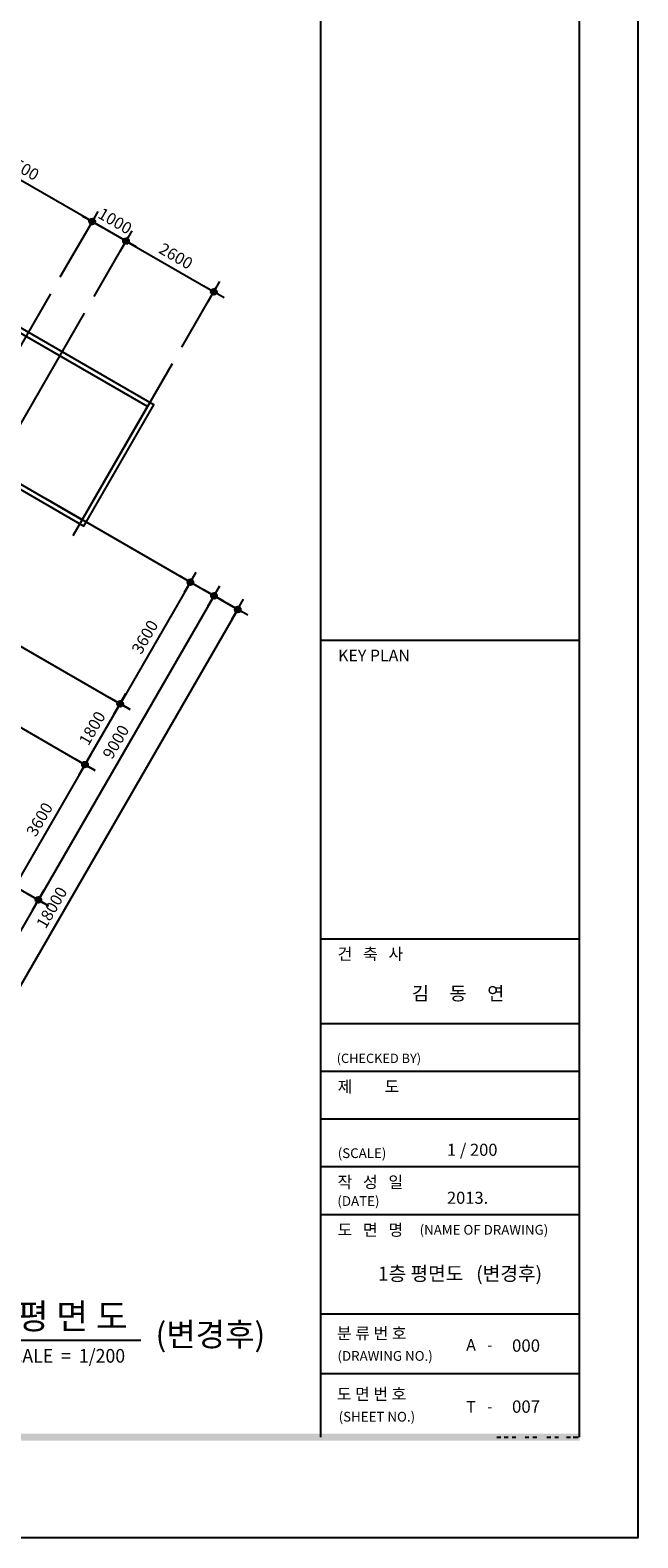
# Model space of a CAD drawing. Units: millimetres. Extents: x 253911 to 1512886, y -216600 to 466969.
# Drawn here: x 428975 to 444546, y -81026 to -42381 of the extents above; entities that cross this region are included whole.
import ezdxf
from ezdxf.enums import TextEntityAlignment as Align

# ---------------------------------------------------------------- set-up
doc = ezdxf.new("R2010")
doc.units = ezdxf.units.MM
doc.header["$LTSCALE"] = 100
doc.linetypes.add('CEN', pattern=[62, 60, -1, 0, -1])
doc.linetypes.add('HIDDEN', pattern=[2, 1, -1])
for name, color, linetype in [('250', 250, 'Continuous'), ('251', 251, 'Continuous'), ('252', 252, 'Continuous'), ('253', 253, 'Continuous'), ('4', 4, 'Continuous'), ('BOX', 4, 'Continuous'), ('CEN', 1, 'CEN'), ('COL', 2, 'Continuous'), ('DIM', 7, 'Continuous'), ('HAT', 8, 'Continuous'), ('HID', 6, 'HIDDEN'), ('SYM', 7, 'Continuous'), ('TEX', 3, 'Continuous')]:
    doc.layers.add(name, color=color, linetype=linetype)
doc.styles.add('GHS', font='romans', dxfattribs={"bigfont": 'ghs'})
doc.styles.add('STYLE2', font='HY울릉도L.TTF', dxfattribs={"height": 800})
doc.styles.add('울릉도', font='HYWULM.TTF')
doc.dimstyles.new('CPDIM1', dxfattribs={"dimtxt": 3, "dimasz": 1, "dimexe": 1.25, "dimexo": 5, "dimgap": 1.5, "dimtad": 1, "dimdec": 0, "dimzin": 1, "dimdsep": 46, "dimtxsty": '울릉도', "dimblk1": 'Z_DOT', "dimblk2": 'Z_DOT', "dimsah": 1, "dimcen": 2.5, "dimclrt": 3, "dimadec": 0, "dimazin": 0, "dimtfac": 1, "dimtdec": 0, "dimtix": 1, "dimtmove": 2, "dimatfit": 3, "dimldrblk": 'Z_DOT', "dimfxl": 0, "dimtolj": 1, "dimtzin": 1, "dimarcsym": 0})

# ---------------------------------------------------------------- blocks, each defined once
blk = doc.blocks.new('da')
at = {"layer": 'BOX', "color": 7}
for p, q in [((743.79, 25.8), (743.79, 548.2)), ((810.08, 25.8), (810.08, 548.2)), ((743.79, 230.11), (810.08, 230.11)), ((743.79, 153.55), (810.08, 153.55)), ((810.08, 131.77), (743.79, 131.77)), ((810.08, 119.53), (743.79, 119.53)), ((810.08, 107.29), (743.79, 107.29)), ((810.08, 95.06), (743.79, 95.06)), ((810.08, 82.82), (743.79, 82.82)), ((810.08, 57.32), (743.79, 57.32)), ((810.08, 42.02), (743.79, 42.02))]:
    blk.add_line(p, q, dxfattribs=at)
blk.add_trace([(29.86, 26.72), (29.86, 24.89), (810.08, 26.72), (810.08, 24.89)], dxfattribs=at)
at = {"layer": 'HAT'}
blk.add_lwpolyline([(0, 0), (0, 574), (825, 574), (825, 0)], close=True, dxfattribs=at)
at = {"layer": 'BOX', "color": 7}
for s, height, style, p in [('KEY PLAN', 3, 'STYLE2', (748.2, 224.66)), ('건   축   사', 3, 'STYLE2', (748.07, 148.17)), ('(CHECKED BY)', 2.4, 'STYLE2', (747.84, 121.71)), ('제         도', 3, 'STYLE2', (748.07, 114.16)), ('(SCALE)', 2.5, 'STYLE2', (748.11, 97.35)), ('작   성   일', 3, 'STYLE2', (748.07, 89.68)), ('(DATE)', 2.5, 'STYLE2', (748.02, 85.08)), ('도   면   명', 3, 'STYLE2', (748.07, 77.44)), ('(NAME OF DRAWING)', 2.5, 'STYLE2', (769.08, 77.71)), ('분 류 번 호 ', 3, 'STYLE2', (747.91, 50.91)), ('(DRAWING NO.)', 2.5, 'STYLE2', (748.04, 45.38)), ('-', 2.75, 'GHS', (786.42, 48.11)), ('도 면 번 호 ', 3, 'STYLE2', (747.87, 35.35)), ('T ', 3, 'STYLE2', (781.02, 32.09)), ('(SHEET NO.)', 2.5, 'STYLE2', (748.34, 29.8)), ('-', 2.75, 'GHS', (786.42, 32.3))]:
    blk.add_text(s, height=height, dxfattribs=dict(at, style=style)).set_placement(p)
blk = doc.blocks.new('Z_DOT')
at = {"layer": 'DIM', "color": 0}
for p, q in [((-3, 0), (3, 0)), ((0, -3), (0, 3))]:
    blk.add_line(p, q, dxfattribs=at)
for radius in [0.75, 0.375]:
    blk.add_circle((0, 0), radius, dxfattribs=at)
blk = doc.blocks.new('*D772')
at = {"layer": 'Defpoints', "color": 0}
for p in [(428923, -54130), (419923, -69719), (425293, -72818)]:
    blk.add_point(p, dxfattribs=at)
at = {"layer": 'DIM', "color": 0, "lineweight": -2}
for p, q in [((429357, -54380), (434401, -57293)), ((434243, -57317), (425343, -72732)), ((420357, -69969), (425401, -72881))]:
    blk.add_line(p, q, dxfattribs=at)
at = {"layer": 'DIM', "color": 0, "lineweight": -2, "xscale": 100, "yscale": 100, "zscale": 100}
for p, rotation in [((434293, -57230), 59.99999999999875), ((425293, -72818), 239.9999999999987)]:
    blk.add_blockref('Z_DOT', p, dxfattribs=dict(at, rotation=rotation))
at = {"layer": 'DIM', "color": 3, "insert": (429527, -64871), "char_height": 300, "attachment_point": 5, "rotation": 60, "style": '울릉도'}
blk.add_mtext('\\A1;18000', dxfattribs=at)
blk = doc.blocks.new('*D773')
at = {"layer": 'Defpoints', "color": 0}
for p in [(428923, -54130), (424423, -61924), (429186, -64674)]:
    blk.add_point(p, dxfattribs=at)
at = {"layer": 'DIM', "color": 0, "lineweight": -2}
for p, q in [((429357, -54380), (433795, -56943)), ((433636, -56967), (429236, -64588)), ((424857, -62174), (429295, -64737))]:
    blk.add_line(p, q, dxfattribs=at)
at = {"layer": 'DIM', "color": 0, "lineweight": -2, "xscale": 100, "yscale": 100, "zscale": 100}
for p, rotation in [((433686, -56880), 59.99999999999859), ((429186, -64674), 239.9999999999986)]:
    blk.add_blockref('Z_DOT', p, dxfattribs=dict(at, rotation=rotation))
at = {"layer": 'DIM', "color": 3, "insert": (431171, -60624), "char_height": 300, "attachment_point": 5, "rotation": 60, "style": '울릉도'}
blk.add_mtext('\\A1;9000', dxfattribs=at)
blk = doc.blocks.new('*D774')
at = {"layer": 'Defpoints', "color": 0}
for p in [(424423, -61924), (419923, -69719), (424686, -72468)]:
    blk.add_point(p, dxfattribs=at)
at = {"layer": 'DIM', "color": 0, "lineweight": -2}
for p, q in [((424857, -62174), (429295, -64737)), ((429136, -64761), (424736, -72382)), ((420357, -69969), (424795, -72531))]:
    blk.add_line(p, q, dxfattribs=at)
at = {"layer": 'DIM', "color": 0, "lineweight": -2, "xscale": 100, "yscale": 100, "zscale": 100}
for p, rotation in [((429186, -64674), 59.99999999993759), ((424686, -72468), 239.9999999999376)]:
    blk.add_blockref('Z_DOT', p, dxfattribs=dict(at, rotation=rotation))
at = {"layer": 'DIM', "color": 3, "insert": (426671, -68418), "char_height": 300, "attachment_point": 5, "rotation": 60, "style": '울릉도'}
blk.add_mtext('\\A1;9000', dxfattribs=at)
blk = doc.blocks.new('*D775')
at = {"layer": 'Defpoints', "color": 0}
for p in [(428923, -54130), (427123, -57248), (431280, -59648)]:
    blk.add_point(p, dxfattribs=at)
at = {"layer": 'DIM', "color": 0, "lineweight": -2}
for p, q in [((429357, -54380), (433188, -56593)), ((433030, -56617), (431330, -59561)), ((427557, -57498), (431388, -59710))]:
    blk.add_line(p, q, dxfattribs=at)
at = {"layer": 'DIM', "color": 0, "lineweight": -2, "xscale": 100, "yscale": 100, "zscale": 100}
for p, rotation in [((433080, -56530), 59.99999999999802), ((431280, -59648), 239.9999999999981)]:
    blk.add_blockref('Z_DOT', p, dxfattribs=dict(at, rotation=rotation))
at = {"layer": 'DIM', "color": 3, "insert": (431915, -57936), "char_height": 300, "attachment_point": 5, "rotation": 60, "style": '울릉도'}
blk.add_mtext('\\A1;3600', dxfattribs=at)
blk = doc.blocks.new('*D776')
at = {"layer": 'Defpoints', "color": 0}
for p in [(427123, -57248), (426223, -58807), (430380, -61207)]:
    blk.add_point(p, dxfattribs=at)
at = {"layer": 'DIM', "color": 0, "lineweight": -2}
for p, q in [((427557, -57498), (431388, -59710)), ((426657, -59057), (430488, -61269)), ((431230, -59734), (430430, -61120))]:
    blk.add_line(p, q, dxfattribs=at)
at = {"layer": 'DIM', "color": 0, "lineweight": -2, "xscale": 100, "yscale": 100, "zscale": 100}
for p, rotation in [((431280, -59648), 59.99999999993759), ((430380, -61207), 239.9999999999376)]:
    blk.add_blockref('Z_DOT', p, dxfattribs=dict(at, rotation=rotation))
at = {"layer": 'DIM', "color": 3, "insert": (430565, -60274), "char_height": 300, "attachment_point": 5, "rotation": 60, "style": '울릉도'}
blk.add_mtext('\\A1;1800', dxfattribs=at)
blk = doc.blocks.new('*D777')
at = {"layer": 'Defpoints', "color": 0}
for p in [(426223, -58807), (424423, -61924), (428580, -64324)]:
    blk.add_point(p, dxfattribs=at)
at = {"layer": 'DIM', "color": 0, "lineweight": -2}
for p, q in [((426657, -59057), (430488, -61269)), ((430330, -61293), (428630, -64238)), ((424857, -62174), (428688, -64387))]:
    blk.add_line(p, q, dxfattribs=at)
at = {"layer": 'DIM', "color": 0, "lineweight": -2, "xscale": 100, "yscale": 100, "zscale": 100}
for p, rotation in [((430380, -61207), 59.99999999993759), ((428580, -64324), 239.9999999999376)]:
    blk.add_blockref('Z_DOT', p, dxfattribs=dict(at, rotation=rotation))
at = {"layer": 'DIM', "color": 3, "insert": (429215, -62612), "char_height": 300, "attachment_point": 5, "rotation": 60, "style": '울릉도'}
blk.add_mtext('\\A1;3600', dxfattribs=at)
blk = doc.blocks.new('*D781')
at = {"layer": 'Defpoints', "color": 0}
for p in [(426668, -45037), (425599, -46888), (429496, -49138)]:
    blk.add_point(p, dxfattribs=at)
at = {"layer": 'DIM', "color": 0, "lineweight": -2}
for p, q in [((425849, -46455), (426731, -44929)), ((430479, -47237), (426755, -45087)), ((429746, -48705), (430628, -47179))]:
    blk.add_line(p, q, dxfattribs=at)
at = {"layer": 'DIM', "color": 0, "lineweight": -2, "xscale": 100, "yscale": 100, "zscale": 100}
for p, rotation in [((426668, -45037), 150.0000000000067), ((430565, -47287), 330.0000000000067)]:
    blk.add_blockref('Z_DOT', p, dxfattribs=dict(at, rotation=rotation))
at = {"layer": 'DIM', "color": 3, "insert": (428770, -45897), "char_height": 300, "attachment_point": 5, "rotation": 330, "style": '울릉도'}
blk.add_mtext('\\A1;4500', dxfattribs=at)
blk = doc.blocks.new('*D782')
at = {"layer": 'Defpoints', "color": 0}
for p in [(430565, -47287), (429496, -49138), (430362, -49638)]:
    blk.add_point(p, dxfattribs=at)
at = {"layer": 'DIM', "color": 0, "lineweight": -2}
for p, q in [((429746, -48705), (430628, -47179)), ((430479, -47237), (430392, -47187)), ((431431, -47787), (430565, -47287)), ((430612, -49205), (431494, -47679)), ((431518, -47837), (431604, -47887))]:
    blk.add_line(p, q, dxfattribs=at)
at = {"layer": 'DIM', "color": 0, "lineweight": -2, "xscale": 100, "yscale": 100, "zscale": 100}
for p, rotation in [((430565, -47287), 329.9999999999376), ((431431, -47787), 149.9999999999376)]:
    blk.add_blockref('Z_DOT', p, dxfattribs=dict(at, rotation=rotation))
at = {"layer": 'DIM', "color": 3, "insert": (431151, -47272), "char_height": 300, "attachment_point": 5, "rotation": 330, "style": '울릉도'}
blk.add_mtext('\\A1;1000', dxfattribs=at)
blk = doc.blocks.new('*D816')
at = {"layer": 'Defpoints', "color": 0}
for p in [(433683, -49087), (430362, -49638), (432614, -50938)]:
    blk.add_point(p, dxfattribs=at)
at = {"layer": 'DIM', "color": 0, "lineweight": -2}
for p, q in [((430612, -49205), (431494, -47679)), ((431518, -47837), (433596, -49037)), ((432864, -50505), (433745, -48979))]:
    blk.add_line(p, q, dxfattribs=at)
at = {"layer": 'DIM', "color": 0, "lineweight": -2, "xscale": 100, "yscale": 100, "zscale": 100}
for p, rotation in [((431431, -47787), 149.9999999999375), ((433683, -49087), 329.9999999999376)]:
    blk.add_blockref('Z_DOT', p, dxfattribs=dict(at, rotation=rotation))
at = {"layer": 'DIM', "color": 3, "insert": (432710, -48172), "char_height": 300, "attachment_point": 5, "rotation": 330, "style": '울릉도'}
blk.add_mtext('\\A1;2600', dxfattribs=at)

msp = doc.modelspace()

# ---------------------------------------------------------------- linework, layer by layer
at = {"layer": '250', "linetype": 'HIDDEN'}
msp.add_line((440933.6, -78445.8), (441122.5, -78445.8), dxfattribs=at)
msp.add_line((440933.6, -78445.8), (441122.5, -78445.8), dxfattribs=at)
at = {"layer": '251', "linetype": 'HIDDEN'}
msp.add_line((442886.7, -78445.8), (443053.4, -78445.8), dxfattribs=at)
msp.add_line((442886.7, -78445.8), (443053.4, -78445.8), dxfattribs=at)
at = {"layer": '252', "linetype": 'HIDDEN'}
msp.add_line((441122.5, -78445.8), (441458.4, -78445.8), dxfattribs=at)
msp.add_line((441122.5, -78445.8), (441458.4, -78445.8), dxfattribs=at)
at = {"layer": '253', "linetype": 'HIDDEN'}
msp.add_line((441656.8, -78445.8), (441992.7, -78445.8), dxfattribs=at)
msp.add_line((441656.8, -78445.8), (441992.7, -78445.8), dxfattribs=at)
at = {"layer": '4'}
for points in [[(428014.8, -53744.1), (430353.1, -55094.1), (432148.1, -51985.1), (424414.3, -47520)], [(428074.8, -53640.2), (430309.1, -54930.2), (431984.1, -52029), (424414.3, -47658.6)]]:
    msp.add_lwpolyline(points, dxfattribs=at)
at = {"layer": 'CEN'}
for p, q in [((429496.5, -49137.8), (417691.4, -69584.7)), ((430362.5, -49637.8), (418557.5, -70084.7)), ((432614.2, -50937.8), (430070.3, -55343.9))]:
    msp.add_line(p, q, dxfattribs=at)
at = {"layer": 'COL'}
msp.add_line((423177.1, -75957.9), (431809.6, -75957.9), dxfattribs=at)
at = {"layer": 'HID', "linetype": 'HIDDEN'}
for p, q in [((442214.7, -78445.8), (442550.6, -78445.8)), ((442214.7, -78445.8), (442550.6, -78445.8)), ((442717.6, -78445.8), (443053.4, -78445.8)), ((442717.6, -78445.8), (443053.4, -78445.8))]:
    msp.add_line(p, q, dxfattribs=at)

# ---------------------------------------------------------------- block references
at = {"xscale": 100, "yscale": 100, "zscale": 100}
msp.add_blockref('da', (362045.6, -81026.2), dxfattribs=at)

# ---------------------------------------------------------------- texts
at = {"style": 'STYLE2'}
for s, height, p in [('1 / 200', 310, (439655.2, -71234.2)), ('2013.', 310, (439655.2, -72464.5)), ('000', 316.17, (441322.3, -76255.8)), ('007', 316.17, (441322.3, -77820.1))]:
    msp.add_text(s, height=height, dxfattribs=at).set_placement(p)
at = {"layer": 'BOX', "color": 7, "style": 'STYLE2'}
msp.add_text('A', height=300, dxfattribs=at).set_placement((440147.7, -76232.2))
at = {"layer": 'COL', "style": '울릉도'}
msp.add_text('1층 평면도', height=360, dxfattribs=at).set_placement((438980.7, -74253.4), align=Align.MIDDLE_CENTER)
at = {"layer": 'COL', "linetype": 'Continuous', "style": '울릉도'}
msp.add_text('(변경후)', height=360, dxfattribs=at).set_placement((441247.9, -74253.4), align=Align.MIDDLE_CENTER)
at = {"layer": 'COL', "style": '울릉도'}
msp.add_text('1 층  평 면 도', height=650, dxfattribs=at).set_placement((431475.5, -75671.7), align=Align.RIGHT)
at = {"layer": 'COL', "linetype": 'Continuous', "style": '울릉도'}
msp.add_text('(변경후)', height=600, dxfattribs=at).set_placement((434999.6, -76113.8), align=Align.RIGHT)
at = {"layer": 'SYM', "color": 3, "style": 'STYLE2', "width": 0.95}
msp.add_text('SCALE  =  1/200', height=350, dxfattribs=at).set_placement((429812, -76535.8), align=Align.CENTER)
at = {"layer": 'TEX', "style": '울릉도'}
msp.add_text('김     동     연', height=346.765, dxfattribs=at).set_placement((439939.1, -67070.2), align=Align.MIDDLE_CENTER)

# ---------------------------------------------------------------- dimensions: what is measured, and where the dimension line sits
at = {"layer": 'DIM'}
for p1, p2, distance, picture, middle in [((429496.5, -49137.8), (425599.3, -46887.8), -2137.4, '*D781', (428769.6, -45896.8)), ((428923.5, -54130.2), (419923.5, -69718.7), 6199.7, '*D772', (429527.4, -64871.2)), ((428923.5, -54130.2), (424423.5, -61924.4), 5499.7, '*D773', (431171.2, -60624.1)), ((428923.5, -54130.2), (427123.5, -57247.9), 4799.7, '*D775', (431915, -57935.8))]:
    dim = msp.add_aligned_dim(p1=p1, p2=p2, distance=distance, dimstyle='CPDIM1', override={"dimscale": 100}, dxfattribs=at)
    dim.commit()
    dim.dimension.update_dxf_attribs({"geometry": picture, "text_midpoint": middle})
for base, p1, p2, angle, picture, middle in [((430565.1, -47286.8), (430362.5, -49637.8), (429496.5, -49137.8), 330, '*D782', (431151.2, -47271.8)), ((433682.8, -49086.8), (430362.5, -49637.8), (432614.2, -50937.8), 150, '*D816', (432710.1, -48171.6)), ((430380.1, -61206.6), (427123.5, -57247.9), (426223.5, -58806.7), 60, '*D776', (430565, -60274.1)), ((428580.1, -64324.3), (426223.5, -58806.7), (424423.5, -61924.4), 60, '*D777', (429215, -62612.3)), ((424686.3, -72468.5), (424423.5, -61924.4), (419923.5, -69718.7), 60, '*D774', (426671.2, -68418.3))]:
    dim = msp.add_linear_dim(base=base, p1=p1, p2=p2, angle=angle, dimstyle='CPDIM1', override={"dimscale": 100}, dxfattribs=at)
    dim.commit()
    dim.dimension.update_dxf_attribs({"geometry": picture, "text_midpoint": middle})

doc.saveas('drawing.dxf')
